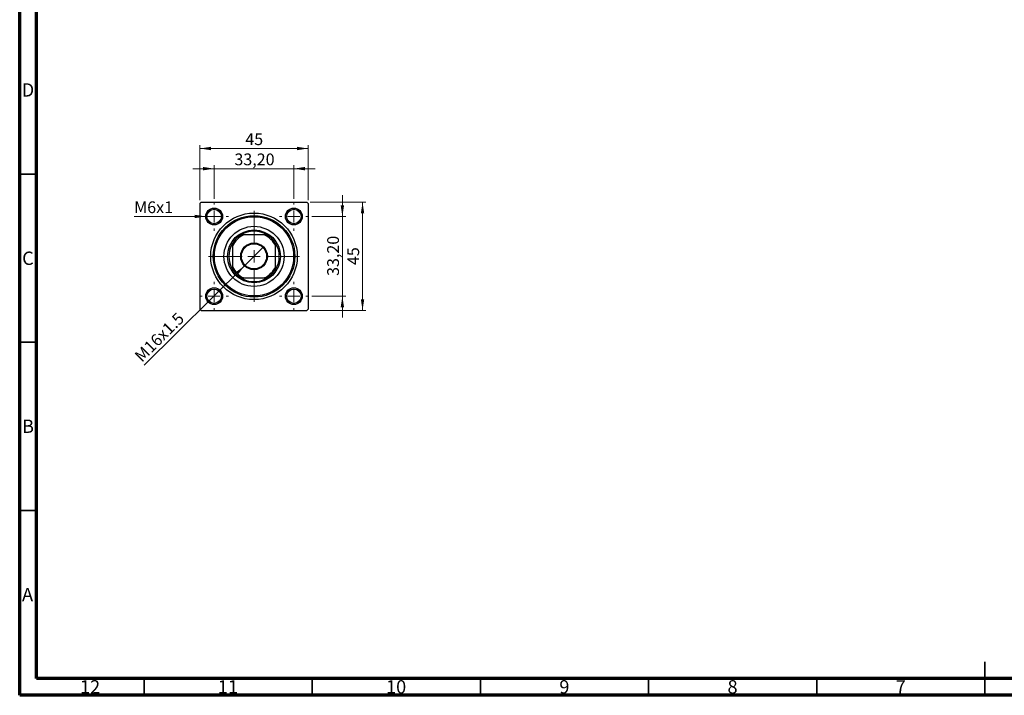
# Model space of a CAD drawing. Units: millimetres. Extents: x 15 to 591, y 5 to 415.
# Drawn here: x 15 to 308, y 5 to 206 of the extents above; entities that cross this region are included whole.
import ezdxf

# ---------------------------------------------------------------- set-up
doc = ezdxf.new("R2010")
doc.units = ezdxf.units.MM
doc.styles.add('SLDTEXTSTYLE0', font='TXT', dxfattribs={"width": 0.75})
doc.dimstyles.new('SLDDIMSTYLE0', dxfattribs={"dimtxt": 3.5, "dimasz": 3.302, "dimexe": 0, "dimexo": 0.0625, "dimgap": 0.875, "dimtad": 1, "dimdec": 0, "dimlfac": 1.4, "dimrnd": 1e-09, "dimzin": 12, "dimdsep": 46, "dimtxsty": 'SLDTEXTSTYLE0', "dimsah": 1, "dimcen": 0.09, "dimadec": 0, "dimazin": 3, "dimtfac": 1, "dimtdec": 0, "dimtofl": 0, "dimtmove": 0, "dimatfit": 3, "dimfxl": 1, "dimfrac": 2, "dimtolj": 1, "dimtzin": 12, "dimarcsym": 0})
doc.dimstyles.new('SLDDIMSTYLE2', dxfattribs={"dimtxt": 3.5, "dimasz": 3.302, "dimexe": 0, "dimexo": 0.0625, "dimgap": 0.875, "dimtad": 1, "dimlfac": 1.4, "dimrnd": 1e-09, "dimzin": 12, "dimdsep": 46, "dimtxsty": 'SLDTEXTSTYLE0', "dimsah": 1, "dimcen": 0.09, "dimadec": 0, "dimazin": 3, "dimtfac": 1, "dimtmove": 0, "dimatfit": 0, "dimfxl": 1, "dimfrac": 2, "dimtolj": 1, "dimtzin": 12, "dimarcsym": 0})
doc.dimstyles.new('SLDDIMSTYLE3', dxfattribs={"dimtxt": 3.5, "dimasz": 3.302, "dimexe": 0, "dimexo": 0.0625, "dimgap": 0.875, "dimtad": 1, "dimdec": 0, "dimlfac": 1.4, "dimrnd": 1e-09, "dimzin": 12, "dimdsep": 46, "dimtxsty": 'SLDTEXTSTYLE0', "dimblk1": 'NONE', "dimsah": 1, "dimcen": 0, "dimadec": 0, "dimazin": 3, "dimtfac": 1, "dimtmove": 0, "dimatfit": 3, "dimldrblk": 'NONE', "dimfxl": 1, "dimfrac": 2, "dimtolj": 1, "dimtzin": 12, "dimarcsym": 0})
doc.dimstyles.new('SLDDIMSTYLE4', dxfattribs={"dimtxt": 3.5, "dimasz": 3.302, "dimexe": 0, "dimexo": 0.0625, "dimgap": 0.875, "dimtad": 1, "dimdec": 0, "dimlfac": 1.4, "dimrnd": 1e-09, "dimzin": 12, "dimdsep": 46, "dimtxsty": 'SLDTEXTSTYLE0', "dimblk1": 'NONE', "dimsah": 1, "dimcen": 0, "dimadec": 0, "dimazin": 3, "dimtfac": 1, "dimtdec": 0, "dimtmove": 0, "dimatfit": 3, "dimldrblk": 'NONE', "dimfxl": 1, "dimfrac": 2, "dimtolj": 1, "dimtzin": 12, "dimarcsym": 0})

# ---------------------------------------------------------------- blocks, each defined once
blk = doc.blocks.new('_D_6')
at = {"color": 7, "linetype": 'Continuous', "lineweight": 0}
for p, q in [((101.39, 151.6), (117.94, 151.6)), ((116.94, 119.46), (116.94, 151.6)), ((101.39, 119.46), (117.94, 119.46))]:
    blk.add_line(p, q, dxfattribs=at)
at = {"color": 7, "linetype": 'Continuous', "lineweight": 18}
for points in [[(116.94, 151.6), (116.44, 148.3), (117.45, 148.3)], [(116.94, 119.46), (117.45, 122.76), (116.44, 122.76)]]:
    blk.add_solid(points, dxfattribs=at)
at = {"color": 7, "linetype": 'Continuous', "lineweight": 18, "insert": (112.43, 132.94), "char_height": 3.5, "attachment_point": 1, "rotation": 90, "style": 'SLDTEXTSTYLE0'}
blk.add_mtext('45', dxfattribs=at)
blk = doc.blocks.new('_D_7')
at = {"color": 7, "linetype": 'Continuous', "lineweight": 0}
for p, q in [((110.94, 147.39), (110.94, 153.74)), ((101.82, 147.39), (111.94, 147.39)), ((110.94, 123.67), (110.94, 147.39)), ((101.82, 123.67), (111.94, 123.67)), ((110.94, 123.67), (110.94, 117.32))]:
    blk.add_line(p, q, dxfattribs=at)
at = {"color": 7, "linetype": 'Continuous', "lineweight": 18}
for points in [[(110.94, 147.39), (111.45, 150.69), (110.44, 150.69)], [(110.94, 123.67), (110.44, 120.37), (111.45, 120.37)]]:
    blk.add_solid(points, dxfattribs=at)
at = {"color": 7, "linetype": 'Continuous', "lineweight": 18, "insert": (106.43, 129.71), "char_height": 3.5, "attachment_point": 1, "rotation": 90, "style": 'SLDTEXTSTYLE0'}
blk.add_mtext('33,20', dxfattribs=at)
blk = doc.blocks.new('_D_8')
at = {"color": 7, "linetype": 'Continuous', "lineweight": 0}
for p, q in [((68.6, 152.24), (68.6, 168.6)), ((68.6, 167.6), (100.74, 167.6)), ((100.74, 152.24), (100.74, 168.6))]:
    blk.add_line(p, q, dxfattribs=at)
at = {"color": 7, "linetype": 'Continuous', "lineweight": 18}
for points in [[(68.6, 167.6), (71.9, 167.09), (71.9, 168.11)], [(100.74, 167.6), (97.44, 168.11), (97.44, 167.09)]]:
    blk.add_solid(points, dxfattribs=at)
at = {"color": 7, "linetype": 'Continuous', "lineweight": 18, "insert": (82.09, 172.11), "char_height": 3.5, "attachment_point": 1, "style": 'SLDTEXTSTYLE0'}
blk.add_mtext('45', dxfattribs=at)
blk = doc.blocks.new('_D_9')
at = {"color": 7, "linetype": 'Continuous', "lineweight": 0}
for p, q in [((72.82, 161.6), (66.47, 161.6)), ((72.82, 152.67), (72.82, 162.6)), ((72.82, 161.6), (96.53, 161.6)), ((96.53, 152.67), (96.53, 162.6)), ((96.53, 161.6), (102.88, 161.6))]:
    blk.add_line(p, q, dxfattribs=at)
at = {"color": 7, "linetype": 'Continuous', "lineweight": 18}
for points in [[(72.82, 161.6), (69.51, 162.11), (69.51, 161.09)], [(96.53, 161.6), (99.83, 161.09), (99.83, 162.11)]]:
    blk.add_solid(points, dxfattribs=at)
at = {"color": 7, "linetype": 'Continuous', "lineweight": 18, "insert": (78.85, 166.11), "char_height": 3.5, "attachment_point": 1, "style": 'SLDTEXTSTYLE0'}
blk.add_mtext('33,20', dxfattribs=at)
blk = doc.blocks.new('_D_10')
at = {"color": 7, "linetype": 'Continuous', "lineweight": 0}
for q in [(87.49, 138.32), (52.03, 103.13)]:
    blk.add_line((81.86, 132.74), q, dxfattribs=at)
at = {"color": 7, "linetype": 'Continuous', "lineweight": 18}
blk.add_solid([(81.86, 132.74), (79.16, 130.77), (79.87, 130.05)], dxfattribs=at)
at = {"color": 7, "linetype": 'Continuous', "lineweight": 18, "insert": (48.85, 106.33), "char_height": 3.5, "attachment_point": 1, "rotation": 44.7803, "style": 'SLDTEXTSTYLE0'}
blk.add_mtext('M16x1.5', dxfattribs=at)
blk = doc.blocks.new('_None')
blk = doc.blocks.new('_D_11')
at = {"color": 7, "linetype": 'Continuous', "lineweight": 0}
for q in [(49.04, 147.39), (75.32, 147.39)]:
    blk.add_line((70.32, 147.39), q, dxfattribs=at)
at = {"color": 7, "linetype": 'Continuous', "lineweight": 18}
blk.add_solid([(70.32, 147.39), (67.01, 147.89), (67.01, 146.88)], dxfattribs=at)
at = {"color": 7, "linetype": 'Continuous', "lineweight": 18, "insert": (49.04, 151.87), "char_height": 3.5, "attachment_point": 1, "style": 'SLDTEXTSTYLE0'}
blk.add_mtext('M6x1', dxfattribs=at)
blk = doc.blocks.new('SW_CENTERMARKSYMBOL_2')
at = {"color": 0, "linetype": 'Continuous', "lineweight": 18}
for p, q in [((0, 3.57), (0, 13.57)), ((-3.57, 0), (-13.57, 0)), ((0, 0), (-1.79, 0)), ((0, 0), (0, 1.79)), ((0, 0), (0, -1.79)), ((0, 0), (1.79, 0)), ((3.57, 0), (13.57, 0)), ((0, -3.57), (0, -13.57))]:
    blk.add_line(p, q, dxfattribs=at)
blk = doc.blocks.new('SW_CENTERMARKSYMBOL_3')
at = {"color": 0, "linetype": 'Continuous', "lineweight": 18}
for p, q in [((0, 3.57), (0, 4.29)), ((-3.57, 0), (-4.29, 0)), ((0, 0), (-1.79, 0)), ((0, 0), (0, 1.79)), ((0, 0), (0, -1.79)), ((0, 0), (1.79, 0)), ((3.57, 0), (4.29, 0)), ((0, -3.57), (0, -4.29))]:
    blk.add_line(p, q, dxfattribs=at)
blk = doc.blocks.new('SW_CENTERMARKSYMBOL_4')
at = {"color": 0, "linetype": 'Continuous', "lineweight": 18}
for p, q in [((0, 3.57), (0, 4.29)), ((-3.57, 0), (-4.29, 0)), ((0, 0), (-1.79, 0)), ((0, 0), (0, 1.79)), ((0, 0), (0, -1.79)), ((0, 0), (1.79, 0)), ((3.57, 0), (4.29, 0)), ((0, -3.57), (0, -4.29))]:
    blk.add_line(p, q, dxfattribs=at)
blk = doc.blocks.new('SW_CENTERMARKSYMBOL_5')
at = {"color": 0, "linetype": 'Continuous', "lineweight": 18}
for p, q in [((0, 3.57), (0, 4.29)), ((-3.57, 0), (-4.29, 0)), ((0, 0), (-1.79, 0)), ((0, 0), (0, 1.79)), ((0, 0), (0, -1.79)), ((0, 0), (1.79, 0)), ((3.57, 0), (4.29, 0)), ((0, -3.57), (0, -4.29))]:
    blk.add_line(p, q, dxfattribs=at)
blk = doc.blocks.new('SW_CENTERMARKSYMBOL_6')
at = {"color": 0, "linetype": 'Continuous', "lineweight": 18}
for p, q in [((0, 3.57), (0, 4.29)), ((-3.57, 0), (-4.29, 0)), ((0, 0), (-1.79, 0)), ((0, 0), (0, 1.79)), ((0, 0), (0, -1.79)), ((0, 0), (1.79, 0)), ((3.57, 0), (4.29, 0)), ((0, -3.57), (0, -4.29))]:
    blk.add_line(p, q, dxfattribs=at)

msp = doc.modelspace()

# ---------------------------------------------------------------- linework, layer by layer
at = {"color": 7, "linetype": 'Continuous', "lineweight": 70}
for p, q in [((15, 5), (15, 415)), ((20, 10), (20, 410)), ((584, 10), (20, 10)), ((589, 5), (15, 5))]:
    msp.add_line(p, q, dxfattribs=at)
at = {"color": 7, "linetype": 'Continuous', "lineweight": 35}
for p, q in [((20, 160), (15, 160)), ((20, 110), (15, 110)), ((20, 60), (15, 60)), ((302, 5), (302, 15)), ((52, 10), (52, 5)), ((102, 10), (102, 5)), ((152, 10), (152, 5)), ((202, 10), (202, 5)), ((252, 10), (252, 5)), ((302, 10), (302, 5))]:
    msp.add_line(p, q, dxfattribs=at)
at = {"color": 7, "linetype": 'Continuous', "lineweight": 25}
for p, q in [((68.9579, 151.6), (68.6007, 151.2429)), ((68.6007, 151.2429), (68.6007, 119.8143)), ((68.9579, 151.6), (100.3864, 151.6)), ((100.7436, 151.2429), (100.3864, 151.6)), ((100.7436, 151.2429), (100.7436, 119.8143)), ((80.8091, 141.9571), (81.5586, 141.9571)), ((87.7856, 141.9571), (81.5586, 141.9571)), ((87.7856, 141.9571), (88.5352, 141.9571)), ((78.2436, 138.6421), (78.2436, 139.3917)), ((78.2436, 138.6421), (78.2436, 132.4151)), ((91.1007, 139.3917), (91.1007, 138.6421)), ((91.1007, 132.4151), (91.1007, 138.6421)), ((78.2436, 131.6655), (78.2436, 132.4151)), ((91.1007, 132.4151), (91.1007, 131.6655)), ((81.5586, 129.1), (80.8091, 129.1)), ((81.5586, 129.1), (87.7856, 129.1)), ((88.5352, 129.1), (87.7856, 129.1)), ((68.6007, 119.8143), (68.9579, 119.4571)), ((68.9579, 119.4571), (100.3864, 119.4571)), ((100.3864, 119.4571), (100.7436, 119.8143))]:
    msp.add_line(p, q, dxfattribs=at)
for centre, radius in [((72.815, 147.3857), 2.5), ((72.815, 147.3857), 2.1429), ((96.5293, 147.3857), 2.5), ((96.5293, 147.3857), 2.1429), ((84.6721, 135.5286), 12.8571), ((84.6721, 135.5286), 12.1429), ((84.6721, 135.5286), 11.7857), ((84.6721, 135.5286), 8.9286), ((84.6721, 135.5286), 7.8571), ((84.6721, 135.5286), 3.9643), ((84.6721, 135.5286), 3.75), ((72.815, 123.6714), 2.5), ((96.5293, 123.6714), 2.5), ((72.815, 123.6714), 2.1429), ((96.5293, 123.6714), 2.1429)]:
    msp.add_circle(centre, radius, dxfattribs=at)
for radius, start, end in [(7.1429, 115.841933, 154.158067), (7.5, 121.002719, 148.997281), (7.5, 58.997281, 121.002719), (7.1429, 25.841933, 64.158067), (7.5, 31.002719, 58.997281), (7.5, 148.997281, 211.002719), (7.5, 328.997281, 31.002719), (7.1429, 205.841933, 244.158067), (7.1429, 295.841933, 334.158067), (7.5, 211.002719, 238.997281), (7.5, 238.997281, 301.002719), (7.5, 301.002719, 328.997281)]:
    msp.add_arc((84.6721, 135.5286), radius, start, end, dxfattribs=at)

# ---------------------------------------------------------------- block references
at = {"color": 7, "linetype": 'Continuous', "lineweight": 0}
for name, p in [('SW_CENTERMARKSYMBOL_4', (72.815, 147.3857)), ('SW_CENTERMARKSYMBOL_3', (96.5293, 147.3857)), ('SW_CENTERMARKSYMBOL_2', (84.6721, 135.5286)), ('SW_CENTERMARKSYMBOL_5', (72.815, 123.6714)), ('SW_CENTERMARKSYMBOL_6', (96.5293, 123.6714))]:
    msp.add_blockref(name, p, dxfattribs=at)

# ---------------------------------------------------------------- texts
at = {"color": 7, "linetype": 'Continuous', "lineweight": 0, "attachment_point": 2, "style": 'SLDTEXTSTYLE0'}
for s, insert, char_height in [('D', (17.4527, 186.9958), 3.9688), ('C', (17.4587, 136.9462), 3.9688), ('B', (17.4706, 86.9958), 3.9688), ('A', (17.3397, 36.9462), 3.9688), ('12', (35.9201, 9.4958), 3.96875), ('11', (76.9201, 9.4958), 3.96875), ('10', (126.9201, 9.4958), 3.96875), ('9', (176.96, 9.4958), 3.9688), ('8', (226.96, 9.4958), 3.9688), ('7', (276.96, 9.4958), 3.9688)]:
    msp.add_mtext(s, dxfattribs=dict(at, insert=insert, char_height=char_height))

# ---------------------------------------------------------------- dimensions: what is measured, and where the dimension line sits
at = {"color": 7, "linetype": 'Continuous', "lineweight": 18}
for base, p1, p2, dimstyle, picture, middle in [((100.7436, 167.6), (68.6007, 151.2429), (100.7436, 151.2429), 'SLDDIMSTYLE0', '_D_8', (84.6721, 167.6)), ((96.5293, 161.6), (72.815, 151.6714), (96.5293, 151.6714), 'SLDDIMSTYLE2', '_D_9', (84.6721, 161.6))]:
    dim = msp.add_linear_dim(base=base, p1=p1, p2=p2, dimstyle=dimstyle, dxfattribs=at)
    dim.commit()
    dim.dimension.update_dxf_attribs({"geometry": picture, "text_midpoint": middle, "dimtype": 160})
for base, p1, p2, dimstyle, picture, middle in [((110.9443, 147.3857), (100.815, 123.6714), (100.815, 147.3857), 'SLDDIMSTYLE2', '_D_7', (110.9443, 135.5286)), ((116.9443, 151.6), (100.3864, 119.4571), (100.3864, 151.6), 'SLDDIMSTYLE0', '_D_6', (116.9443, 135.5286))]:
    dim = msp.add_linear_dim(base=base, p1=p1, p2=p2, angle=90, dimstyle=dimstyle, dxfattribs=at)
    dim.commit()
    dim.dimension.update_dxf_attribs({"geometry": picture, "text_midpoint": middle, "dimtype": 160})
for p1, p2, text, dimstyle, picture, middle in [((75.315, 147.3857), (70.315, 147.3857), 'M6x1', 'SLDDIMSTYLE4', '_D_11', (54.6791, 147.3857)), ((87.486, 138.321), (81.8582, 132.7362), 'M16x1.5', 'SLDDIMSTYLE3', '_D_10', (58.4, 109.4572))]:
    dim = msp.add_diameter_dim_2p(p1=p1, p2=p2, text=text, dimstyle=dimstyle, override={"dimpost": '<>'}, dxfattribs=at)
    dim.commit()
    dim.dimension.update_dxf_attribs({"geometry": picture, "text_midpoint": middle, "dimtype": 163})

doc.saveas('drawing.dxf')
